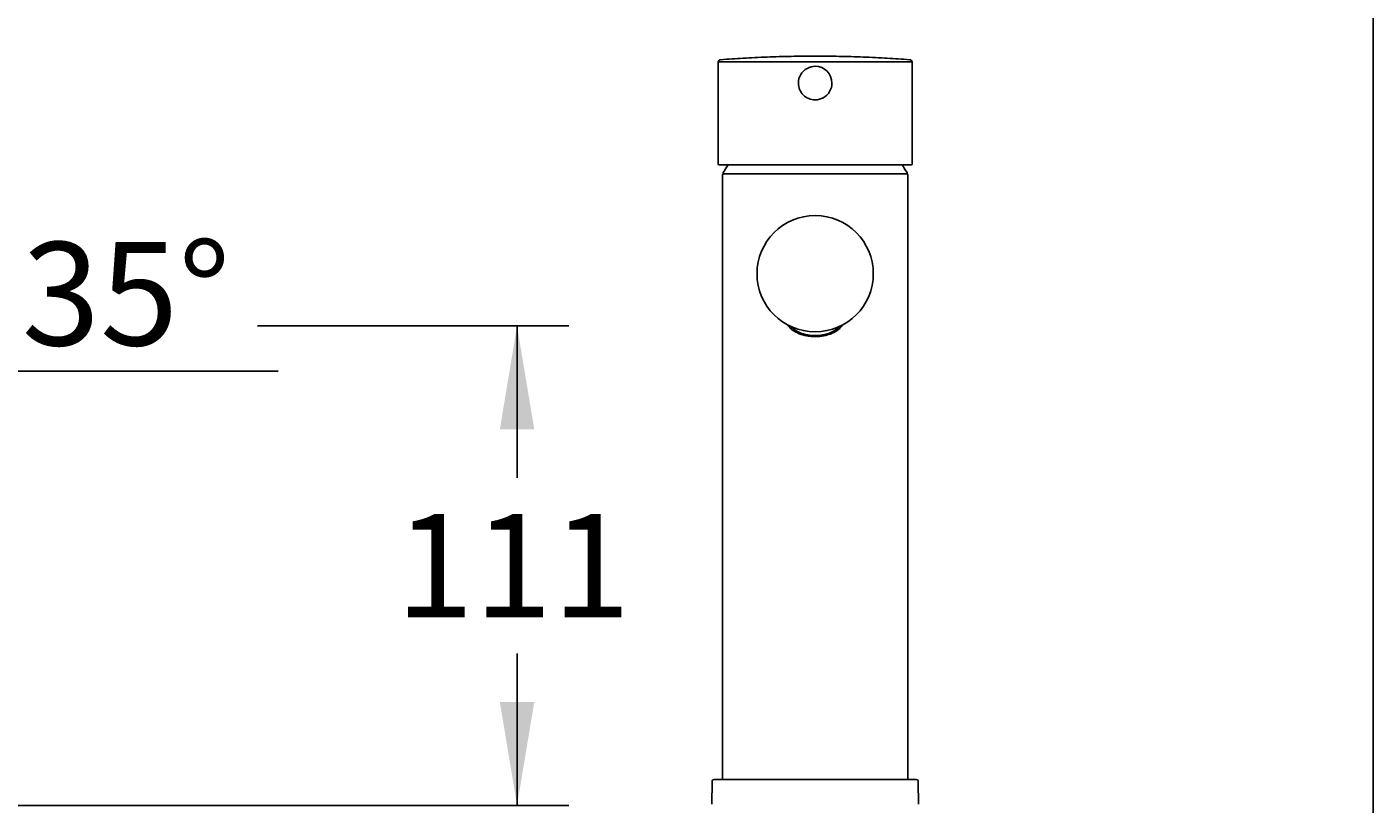
# Model space of a CAD drawing. Units: millimetres. Extents: x 7 to 203, y 4 to 291.
# Drawn here: x 125 to 203, y 165 to 210 of the extents above; entities that cross this region are included whole.
import ezdxf
from ezdxf.enums import TextEntityAlignment as Align

# ---------------------------------------------------------------- set-up
doc = ezdxf.new("R2010")
doc.units = ezdxf.units.MM
for name, color, linetype in [('Default', 7, 'Continuous'), ('Layer3', 7, 'Continuous'), ('Standard', 7, 'Continuous')]:
    doc.layers.add(name, color=color, linetype=linetype)
doc.styles.add('SEACAD_Arial', font='arial.ttf')
doc.dimstyles.get("Standard").update_dxf_attribs({"dimtxt": 0.18, "dimasz": 0.18, "dimexe": 0.18, "dimexo": 0.0625, "dimgap": 0.09, "dimtad": 0, "dimtih": 1, "dimtoh": 1, "dimdec": 4, "dimzin": 0, "dimdsep": 46, "dimtxsty": 'Standard', "dimcen": 0.09, "dimadec": 0, "dimazin": 0, "dimtfac": 1, "dimtdec": 4, "dimtofl": 0, "dimtmove": 0, "dimatfit": 3, "dimfxl": 1, "dimtolj": 1, "dimtzin": 0, "dimarcsym": 0})

# ---------------------------------------------------------------- blocks, each defined once
blk = doc.blocks.new('SE')
at = {"layer": 'Standard', "color": 7, "linetype": 'Continuous'}
blk.add_open_spline([(176.122, 207.919), (175.64, 207.953), (174.803, 208.012), (173.408, 208.078), (172.02, 208.118), (170.622, 208.132), (169.225, 208.118), (167.837, 208.078), (166.439, 208.012), (165.6, 207.953), (165.115, 207.918)], degree=3, knots=[0.0004629, 0.0004629, 0.0004629, 0.0004629, 0.1200264, 0.2466263, 0.3732614, 0.4999141, 0.6265668, 0.7532019, 0.8798019, 1, 1, 1, 1], dxfattribs=at)
blk = doc.blocks.new('DMBLK5')
at = {"layer": 'Layer3', "linetype": 'Continuous'}
for points in [[(118.803, 188.336), (115.716, 183.095), (120.336, 187.052)], [(103.106, 181.619), (109.16, 181.028), (103.625, 183.55)]]:
    blk.add_hatch(color=7, dxfattribs=at).paths.add_polyline_path(points)
at = {"layer": 'Layer3', "color": 7, "linetype": 'Continuous'}
for p, q in [((109.16, 192.136), (109.16, 178.028)), ((109.439, 192.059), (117.437, 180.638)), ((120.285, 189.832), (139.454, 189.832))]:
    blk.add_line(p, q, dxfattribs=at)
for start, end in [(305, 346.71813), (209.85072, 270)]:
    blk.add_arc((109.16, 192.459), 11.431, start, end, dxfattribs=at)
at = {"layer": 'Layer3', "color": 7, "linetype": 'Continuous', "style": 'SEACAD_Arial'}
blk.add_text('35°', height=6, dxfattribs=at).set_placement((124.571, 197.332), align=Align.TOP_LEFT)
blk = doc.blocks.new('DMBLK9')
at = {"layer": 'Layer3', "linetype": 'Continuous'}
for points in [[(154.319, 186.459), (153.319, 192.459), (152.319, 186.459)], [(154.319, 170.623), (152.319, 170.623), (153.319, 164.623)]]:
    blk.add_hatch(color=7, dxfattribs=at).paths.add_polyline_path(points)
at = {"layer": 'Layer3', "color": 7, "linetype": 'Continuous'}
for p, q in [((138.257, 192.459), (156.319, 192.459)), ((153.319, 183.641), (153.319, 192.459)), ((153.319, 164.623), (153.319, 173.441)), ((97.863, 164.623), (156.319, 164.623))]:
    blk.add_line(p, q, dxfattribs=at)
at = {"layer": 'Layer3', "color": 7, "linetype": 'Continuous', "style": 'SEACAD_Arial'}
blk.add_text('111', height=6, dxfattribs=at).set_placement((146.276, 181.541), align=Align.TOP_LEFT)

msp = doc.modelspace()

# ---------------------------------------------------------------- linework, layer by layer
at = {"layer": 'Default', "color": 7, "linetype": 'Continuous'}
msp.add_line((203.00487, 5), (203.00487, 291), dxfattribs=at)
at = {"layer": 'Standard', "color": 7, "linetype": 'Continuous'}
for p, q in [((164.99659, 207.79385), (164.99659, 201.85837)), ((170.1538, 207.41702), (170.15378, 207.41701)), ((176.24659, 201.85837), (176.24659, 207.79385)), ((171.08937, 205.70805), (171.08938, 205.70806)), ((176.19659, 201.80837), (165.04659, 201.80837)), ((165.24659, 201.21256), (165.24659, 166.12278)), ((170.62159, 201.28756), (165.32159, 201.28756)), ((175.91058, 201.28756), (165.3326, 201.28756)), ((170.62159, 201.28756), (175.92159, 201.28756)), ((175.99659, 166.12278), (175.99659, 201.21256)), ((164.6336, 165.99887), (164.62225, 164.69843)), ((164.75859, 166.12278), (176.48459, 166.12278)), ((176.62093, 164.69843), (176.60958, 165.99887))]:
    msp.add_line(p, q, dxfattribs=at)
msp.add_circle((170.62159, 195.4939), 3.375, dxfattribs=at)
for centre, radius, start, end in [((165.12159, 207.79384), 0.12501, 94.346605, 180.5061909), ((176.12158, 207.79384), 0.12501, 359.4938133, 85.6533961), ((170.62122, 206.5629), 0.97379, 118.6935154, 180.0212507), ((170.62162, 206.5625), 0.9742, 90.0016392, 118.7019432), ((170.62158, 206.56254), 0.97416, 0.0002454, 89.9994641), ((170.62122, 206.56217), 0.97379, 179.978751, 270.021249), ((170.62156, 206.56256), 0.97418, 298.7029956, 359.9991165), ((170.62161, 206.56253), 0.97415, 269.998138, 299.5451729), ((165.04659, 201.85837), 0.05, 180, 270), ((170.62159, 198.27653), 6.16092, 145.0217219, 149.9396665), ((170.62159, 198.27653), 6.16092, 30.0603335, 34.9782781), ((176.19659, 201.85837), 0.05, 270, 360), ((165.32159, 201.21256), 0.075, 89.9999756, 180.1605306), ((165.3326, 201.33756), 0.05, 149.9396665, 270), ((175.91058, 201.33756), 0.05, 270, 30.0603335), ((175.92159, 201.21256), 0.075, 0.1605306, 90.0000244), ((164.75859, 165.99778), 0.125, 90, 179.5), ((176.48459, 165.99778), 0.125, 0.5, 90)]:
    msp.add_arc(centre, radius, start, end, dxfattribs=at)
msp.add_ellipse((170.62159, 192.77441), major_axis=(-1.51875, 0), ratio=0.57357644, start_param=0.42434443, end_param=2.71724822, dxfattribs=at)
msp.add_rational_spline([(165.02808, 207.79388), (165.18783, 207.79398), (165.91071, 207.79448), (167.08667, 207.79553), (168.26263, 207.79657), (169.71265, 207.8008), (171.21595, 207.79945), (171.95288, 207.79878), (172.66037, 207.79691), (173.31124, 207.79625), (173.6351, 207.79592), (173.94011, 207.79572), (174.22335, 207.79547), (174.3648, 207.79534), (174.50029, 207.79521), (174.6295, 207.79509), (174.75871, 207.79497), (174.88133, 207.79488), (174.99706, 207.79478), (175.81104, 207.79413), (176.24663, 207.79385), (176.24659, 207.79385)], [1, 0.949255640649, 0.949255640649, 1, 0.949248853865, 0.949248853865, 1, 0.987190851999, 0.987190851999, 1, 0.996789780685, 0.996789780685, 1, 0.999194647831, 0.999194647831, 1, 0.99920115764, 0.99920115764, 1, 0.956203196609, 0.950205315314, 0.982006356114], degree=3, knots=[0, 0, 0, 0, 0.25886268, 0.25886268, 0.25886268, 0.51772535, 0.51772535, 0.51772535, 0.64715669, 0.64715669, 0.64715669, 0.71187236, 0.71187236, 0.71187236, 0.7442302, 0.7442302, 0.7442302, 0.77658803, 0.77658803, 0.77658803, 1, 1, 1, 1], dxfattribs=at)
msp.add_open_spline([(169.03966, 192.51803), (169.05173, 192.4966), (169.07947, 192.45246), (169.12942, 192.38755), (169.18889, 192.32341), (169.25629, 192.26208), (169.33123, 192.20394), (169.41325, 192.14934), (169.50184, 192.09857), (169.59648, 192.0519), (169.69661, 192.00958), (169.80166, 191.97179), (169.91107, 191.9387), (170.02424, 191.91047), (170.14056, 191.88723), (170.25942, 191.86907), (170.38019, 191.85609), (170.50223, 191.84833), (170.6249, 191.84583), (170.74755, 191.84861), (170.86952, 191.85665), (170.99018, 191.86992), (171.1089, 191.88834), (171.22504, 191.91185), (171.33799, 191.94033), (171.44716, 191.97366), (171.55197, 192.01169), (171.65186, 192.05427), (171.74628, 192.1012), (171.83472, 192.1523), (171.91668, 192.20734), (171.99164, 192.26607), (172.05913, 192.32819), (172.11871, 192.39338), (172.16592, 192.45592), (172.19162, 192.49711), (172.20186, 192.51511)], degree=3, knots=[0, 0, 0, 0, 0.02680624, 0.05602655, 0.08545278, 0.11503938, 0.14473614, 0.17449795, 0.20428958, 0.23408278, 0.26386225, 0.29362136, 0.32335773, 0.35307177, 0.38276563, 0.41244248, 0.44210607, 0.4717605, 0.50141004, 0.53105903, 0.56071113, 0.5903701, 0.62004041, 0.64972651, 0.67943276, 0.70916326, 0.73892153, 0.76871013, 0.79852983, 0.82837854, 0.85824962, 0.88812688, 0.9179809, 0.9477737, 0.97745583, 1, 1, 1, 1], dxfattribs=at)

# ---------------------------------------------------------------- block references
msp.add_blockref('SE', (0, 0))

# ---------------------------------------------------------------- dimensions: what is measured, and where the dimension line sits
at = {"layer": 'Layer3', "color": 7, "linetype": 'Continuous'}
dim = msp.add_angular_dim_2l(base=(112.59697, 181.55685), line1=((109.15969, 192.45852), (109.15969, 192.1357)), line2=((109.15969, 192.45852), (109.43947, 192.05895)), text='\\A1;<>', dimstyle='Standard', dxfattribs=at)
dim.commit()
dim.dimension.update_dxf_attribs({"geometry": 'DMBLK5', "text_midpoint": (120.28465, 189.83241), "dimtype": 162})
dim = msp.add_linear_dim(base=(153.31928, 192.45852), p1=(97.86282, 164.62278), p2=(109.15969, 192.45852), angle=90, text='\\A1;<>', dimstyle='Standard', dxfattribs=at)
dim.commit()
dim.dimension.update_dxf_attribs({"geometry": 'DMBLK9', "text_midpoint": (153.31928, 178.54065), "dimtype": 160})

doc.saveas('drawing.dxf')
